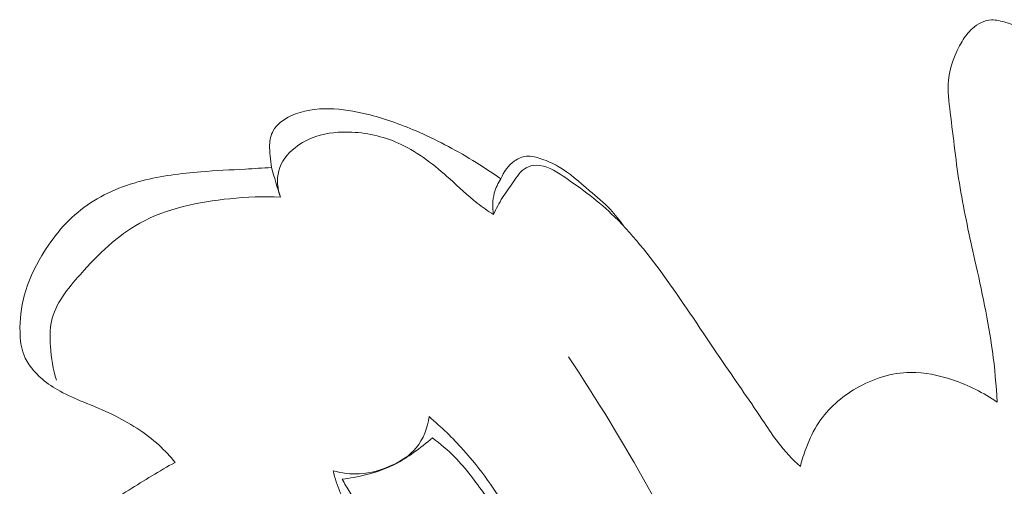
# Model space of a CAD drawing. Units: centimetres. Extents: x 789 to 1319, y -295 to 118.
# Drawn here: x 922 to 924, y -70 to -68 of the extents above; entities that cross this region are included whole.
import ezdxf

# ---------------------------------------------------------------- set-up
doc = ezdxf.new("R2010")
doc.units = ezdxf.units.CM
doc.header["$MEASUREMENT"] = 0
doc.layers.add('layer 1', color=7, linetype='Continuous')

msp = doc.modelspace()

# ---------------------------------------------------------------- linework, layer by layer
at = {"layer": 'layer 1', "color": 250, "lineweight": 20}
for points, knots in [([(924.22108, -69.5157), (924.21825, -69.46935), (924.21408, -69.42291), (924.20786, -69.37694), (924.20786, -69.37694), (924.19657, -69.29375), (924.17846, -69.21159), (924.1602, -69.12955), (924.1602, -69.12955), (924.14566, -69.06392), (924.1309, -68.99833), (924.11999, -68.93214), (924.11999, -68.93214), (924.10877, -68.86441), (924.10159, -68.79617), (924.09314, -68.72728), (924.09314, -68.72728), (924.08949, -68.69786), (924.08571, -68.66827), (924.08844, -68.63905), (924.08844, -68.63905), (924.09196, -68.60208), (924.10582, -68.56564), (924.12527, -68.53358), (924.12527, -68.53358), (924.13309, -68.52071), (924.14188, -68.50859), (924.1533, -68.49835), (924.1533, -68.49835), (924.16774, -68.48549), (924.18657, -68.47579), (924.20531, -68.47505), (924.20531, -68.47505), (924.21841, -68.47456), (924.2314, -68.47848), (924.24426, -68.48223), (924.24426, -68.48223), (924.26347, -68.48775), (924.28213, -68.49305), (924.30029, -68.50079)], [0, 0, 0, 0, 0.0909091, 0.0909091, 0.0909091, 0.0909091, 0.1818182, 0.1818182, 0.1818182, 0.1818182, 0.2727273, 0.2727273, 0.2727273, 0.2727273, 0.3636364, 0.3636364, 0.3636364, 0.3636364, 0.4545455, 0.4545455, 0.4545455, 0.4545455, 0.5454545, 0.5454545, 0.5454545, 0.5454545, 0.6363636, 0.6363636, 0.6363636, 0.6363636, 0.7272727, 0.7272727, 0.7272727, 0.7272727, 0.8181818, 0.8181818, 0.8181818, 0.8181818, 1, 1, 1, 1]), ([(922.24529, -68.87685), (922.24405, -68.86637), (922.24318, -68.85587), (922.24217, -68.84535), (922.24217, -68.84535), (922.24124, -68.83527), (922.24024, -68.82525), (922.2406, -68.81518), (922.2406, -68.81518), (922.24112, -68.80192), (922.24389, -68.78844), (922.25017, -68.77701), (922.25017, -68.77701), (922.26013, -68.75877), (922.27873, -68.74569), (922.29821, -68.7365), (922.29821, -68.7365), (922.33129, -68.72082), (922.36731, -68.71618), (922.40284, -68.71689), (922.40284, -68.71689), (922.43744, -68.71757), (922.47172, -68.72333), (922.50527, -68.73156), (922.50527, -68.73156), (922.55121, -68.74279), (922.59573, -68.75868), (922.63906, -68.77743), (922.63906, -68.77743), (922.69242, -68.80037), (922.74379, -68.82742), (922.79337, -68.85752), (922.79337, -68.85752), (922.81951, -68.87349), (922.84521, -68.89018), (922.87015, -68.90785)], [0, 0, 0, 0, 0.1, 0.1, 0.1, 0.1, 0.2, 0.2, 0.2, 0.2, 0.3, 0.3, 0.3, 0.3, 0.4, 0.4, 0.4, 0.4, 0.5, 0.5, 0.5, 0.5, 0.6, 0.6, 0.6, 0.6, 0.7, 0.7, 0.7, 0.7, 0.8, 0.8, 0.8, 0.8, 1, 1, 1, 1]), ([(922.26976, -68.95756), (922.26216, -68.93493), (922.25921, -68.90915), (922.26541, -68.88596), (922.26541, -68.88596), (922.2721, -68.86113), (922.28925, -68.8394), (922.30967, -68.82299), (922.30967, -68.82299), (922.32685, -68.80924), (922.34621, -68.79925), (922.36668, -68.79245), (922.36668, -68.79245), (922.39784, -68.7821), (922.43132, -68.77908), (922.46439, -68.7807), (922.46439, -68.7807), (922.51091, -68.78295), (922.55683, -68.79432), (922.59842, -68.81392), (922.59842, -68.81392), (922.64728, -68.83696), (922.69021, -68.8714), (922.73063, -68.90781), (922.73063, -68.90781), (922.75543, -68.93016), (922.77928, -68.9534), (922.80553, -68.97372), (922.80553, -68.97372), (922.8198, -68.98477), (922.83473, -68.99504), (922.84987, -69.00477)], [0, 0, 0, 0, 0.1111111, 0.1111111, 0.1111111, 0.1111111, 0.2222222, 0.2222222, 0.2222222, 0.2222222, 0.3333333, 0.3333333, 0.3333333, 0.3333333, 0.4444444, 0.4444444, 0.4444444, 0.4444444, 0.5555556, 0.5555556, 0.5555556, 0.5555556, 0.6666667, 0.6666667, 0.6666667, 0.6666667, 0.7777778, 0.7777778, 0.7777778, 0.7777778, 1, 1, 1, 1]), ([(923.2033, -69.03532), (923.19269, -69.01987), (923.18124, -69.00496), (923.16841, -68.99138), (923.16841, -68.99138), (923.15092, -68.97282), (923.13099, -68.95668), (923.11136, -68.93993), (923.11136, -68.93993), (923.08371, -68.91638), (923.05673, -68.89141), (923.02559, -68.87378), (923.02559, -68.87378), (923.01173, -68.86584), (922.99698, -68.85937), (922.98142, -68.85379), (922.98142, -68.85379), (922.96776, -68.84887), (922.95353, -68.84467), (922.93953, -68.84612), (922.93953, -68.84612), (922.92822, -68.84725), (922.91708, -68.85218), (922.90737, -68.85892), (922.90737, -68.85892), (922.89011, -68.87094), (922.8773, -68.88863), (922.87015, -68.90785)], [0, 0, 0, 0, 0.125, 0.125, 0.125, 0.125, 0.25, 0.25, 0.25, 0.25, 0.375, 0.375, 0.375, 0.375, 0.5, 0.5, 0.5, 0.5, 0.625, 0.625, 0.625, 0.625, 0.75, 0.75, 0.75, 0.75, 1, 1, 1, 1]), ([(922.84987, -69.00477), (922.85718, -68.98898), (922.86512, -68.97334), (922.87456, -68.95881), (922.87456, -68.95881), (922.88384, -68.9444), (922.89443, -68.931), (922.90383, -68.91675), (922.90383, -68.91675), (922.90871, -68.90936), (922.91326, -68.90172), (922.91895, -68.89471), (922.91895, -68.89471), (922.9244, -68.88789), (922.93092, -68.88162), (922.93861, -68.87749), (922.93861, -68.87749), (922.94691, -68.873), (922.95663, -68.87097), (922.96611, -68.8709), (922.96611, -68.8709), (922.99265, -68.87053), (923.01671, -68.88546), (923.03965, -68.90075), (923.03965, -68.90075), (923.09124, -68.93488), (923.13734, -68.97026), (923.17935, -69.01114), (923.17935, -69.01114), (923.23503, -69.0652), (923.28343, -69.12878), (923.32915, -69.19332), (923.32915, -69.19332), (923.37952, -69.26426), (923.42669, -69.33631), (923.47528, -69.40775), (923.47528, -69.40775), (923.51258, -69.46238), (923.5507, -69.51675), (923.58749, -69.57202), (923.58749, -69.57202), (923.59956, -69.59014), (923.61147, -69.60838), (923.62477, -69.62565), (923.62477, -69.62565), (923.64282, -69.64912), (923.66335, -69.67089), (923.68522, -69.69097)], [0, 0, 0, 0, 0.0769231, 0.0769231, 0.0769231, 0.0769231, 0.1538462, 0.1538462, 0.1538462, 0.1538462, 0.2307692, 0.2307692, 0.2307692, 0.2307692, 0.3076923, 0.3076923, 0.3076923, 0.3076923, 0.3846154, 0.3846154, 0.3846154, 0.3846154, 0.4615385, 0.4615385, 0.4615385, 0.4615385, 0.5384615, 0.5384615, 0.5384615, 0.5384615, 0.6153846, 0.6153846, 0.6153846, 0.6153846, 0.6923077, 0.6923077, 0.6923077, 0.6923077, 0.7692308, 0.7692308, 0.7692308, 0.7692308, 0.8461538, 0.8461538, 0.8461538, 0.8461538, 1, 1, 1, 1]), ([(921.98366, -69.67937), (921.97005, -69.66284), (921.9554, -69.64726), (921.93962, -69.63283), (921.93962, -69.63283), (921.90227, -69.59871), (921.85862, -69.57145), (921.81306, -69.54938), (921.81306, -69.54938), (921.78695, -69.53669), (921.7602, -69.52579), (921.73347, -69.51474), (921.73347, -69.51474), (921.71189, -69.50587), (921.69039, -69.49695), (921.67015, -69.48575), (921.67015, -69.48575), (921.65292, -69.47627), (921.63665, -69.46527), (921.62162, -69.45228), (921.62162, -69.45228), (921.60033, -69.43391), (921.58127, -69.41175), (921.57146, -69.38614), (921.57146, -69.38614), (921.56407, -69.36702), (921.56183, -69.34602), (921.56128, -69.32509), (921.56128, -69.32509), (921.56035, -69.29136), (921.56403, -69.25783), (921.5726, -69.22567), (921.5726, -69.22567), (921.58277, -69.1873), (921.59977, -69.15081), (921.62059, -69.11628), (921.62059, -69.11628), (921.65078, -69.066), (921.68872, -69.01993), (921.73533, -68.98536), (921.73533, -68.98536), (921.78156, -68.95097), (921.83638, -68.92801), (921.89257, -68.91326), (921.89257, -68.91326), (921.94545, -68.89932), (921.99944, -68.89278), (922.05352, -68.88846), (922.05352, -68.88846), (922.09386, -68.88527), (922.13432, -68.88337), (922.17462, -68.8811), (922.17462, -68.8811), (922.19822, -68.87973), (922.22175, -68.87829), (922.24529, -68.87685)], [0, 0, 0, 0, 0.0666667, 0.0666667, 0.0666667, 0.0666667, 0.1333333, 0.1333333, 0.1333333, 0.1333333, 0.2, 0.2, 0.2, 0.2, 0.2666667, 0.2666667, 0.2666667, 0.2666667, 0.3333333, 0.3333333, 0.3333333, 0.3333333, 0.4, 0.4, 0.4, 0.4, 0.4666667, 0.4666667, 0.4666667, 0.4666667, 0.5333333, 0.5333333, 0.5333333, 0.5333333, 0.6, 0.6, 0.6, 0.6, 0.6666667, 0.6666667, 0.6666667, 0.6666667, 0.7333333, 0.7333333, 0.7333333, 0.7333333, 0.8, 0.8, 0.8, 0.8, 0.8666667, 0.8666667, 0.8666667, 0.8666667, 1, 1, 1, 1]), ([(922.87015, -68.90785), (922.86219, -68.91957), (922.85591, -68.93264), (922.85212, -68.94642), (922.85212, -68.94642), (922.84686, -68.9653), (922.84648, -68.98556), (922.84987, -69.00477)], [0, 0, 0, 0, 0.3333333, 0.3333333, 0.3333333, 0.3333333, 1, 1, 1, 1]), ([(921.66015, -69.45585), (921.6509, -69.42611), (921.64592, -69.39531), (921.64378, -69.36393), (921.64378, -69.36393), (921.64226, -69.3411), (921.6422, -69.31787), (921.64696, -69.29608), (921.64696, -69.29608), (921.65731, -69.2479), (921.69084, -69.20657), (921.72543, -69.16771), (921.72543, -69.16771), (921.77466, -69.11252), (921.8262, -69.06239), (921.88764, -69.02826), (921.88764, -69.02826), (921.96058, -68.98789), (922.04753, -68.97022), (922.13252, -68.96171), (922.13252, -68.96171), (922.17859, -68.95707), (922.22404, -68.9552), (922.26976, -68.95756)], [0, 0, 0, 0, 0.1428571, 0.1428571, 0.1428571, 0.1428571, 0.2857143, 0.2857143, 0.2857143, 0.2857143, 0.4285714, 0.4285714, 0.4285714, 0.4285714, 0.5714286, 0.5714286, 0.5714286, 0.5714286, 0.7142857, 0.7142857, 0.7142857, 0.7142857, 1, 1, 1, 1]), ([(923.05422, -69.39243), (923.13112, -69.50801), (923.20339, -69.6266), (923.27106, -69.74791), (923.27106, -69.74791), (923.35566, -69.89953), (923.43278, -70.05537), (923.50209, -70.21456)], [0, 0, 0, 0, 0.3333333, 0.3333333, 0.3333333, 0.3333333, 1, 1, 1, 1]), ([(923.68522, -69.69097), (923.6892, -69.67385), (923.69457, -69.65705), (923.70068, -69.64055), (923.70068, -69.64055), (923.70973, -69.61628), (923.72076, -69.59261), (923.73511, -69.57105), (923.73511, -69.57105), (923.76074, -69.53261), (923.79685, -69.5012), (923.8378, -69.47757), (923.8378, -69.47757), (923.88288, -69.45158), (923.93364, -69.43511), (923.98452, -69.43432), (923.98452, -69.43432), (924.02325, -69.43379), (924.06197, -69.44229), (924.09914, -69.45481), (924.09914, -69.45481), (924.1426, -69.46951), (924.18397, -69.48965), (924.22108, -69.5157)], [0, 0, 0, 0, 0.1428571, 0.1428571, 0.1428571, 0.1428571, 0.2857143, 0.2857143, 0.2857143, 0.2857143, 0.4285714, 0.4285714, 0.4285714, 0.4285714, 0.5714286, 0.5714286, 0.5714286, 0.5714286, 0.7142857, 0.7142857, 0.7142857, 0.7142857, 1, 1, 1, 1]), ([(922.67444, -69.55435), (922.70737, -69.58253), (922.73877, -69.6128), (922.76772, -69.64513), (922.76772, -69.64513), (922.81467, -69.69764), (922.85525, -69.75579), (922.8918, -69.8161), (922.8918, -69.8161), (922.93047, -69.88007), (922.96451, -69.94641), (923.00132, -70.01159), (923.00132, -70.01159), (923.05625, -70.10858), (923.11741, -70.20283), (923.16294, -70.30388), (923.16294, -70.30388), (923.19222, -70.36901), (923.21501, -70.43706), (923.24023, -70.50512), (923.24023, -70.50512), (923.25451, -70.54387), (923.26971, -70.58266), (923.26962, -70.62431), (923.26962, -70.62431), (923.26963, -70.64668), (923.26521, -70.66986), (923.25249, -70.68799), (923.25249, -70.68799), (923.2386, -70.70754), (923.21494, -70.72129), (923.19127, -70.725), (923.19127, -70.725), (923.15786, -70.73038), (923.12427, -70.71594), (923.09429, -70.69816), (923.09429, -70.69816), (923.03761, -70.66435), (922.99422, -70.61832), (922.95373, -70.56951), (922.95373, -70.56951), (922.89128, -70.49419), (922.83611, -70.41228), (922.78503, -70.32829), (922.78503, -70.32829), (922.74311, -70.25936), (922.70394, -70.18891), (922.66367, -70.11933), (922.66367, -70.11933), (922.61967, -70.04339), (922.57444, -69.96829), (922.52182, -69.89708), (922.52182, -69.89708), (922.48936, -69.85315), (922.45415, -69.81074), (922.43285, -69.7611), (922.43285, -69.7611), (922.42471, -69.74232), (922.41856, -69.72235), (922.41356, -69.70238)], [0, 0, 0, 0, 0.0625, 0.0625, 0.0625, 0.0625, 0.125, 0.125, 0.125, 0.125, 0.1875, 0.1875, 0.1875, 0.1875, 0.25, 0.25, 0.25, 0.25, 0.3125, 0.3125, 0.3125, 0.3125, 0.375, 0.375, 0.375, 0.375, 0.4375, 0.4375, 0.4375, 0.4375, 0.5, 0.5, 0.5, 0.5, 0.5625, 0.5625, 0.5625, 0.5625, 0.625, 0.625, 0.625, 0.625, 0.6875, 0.6875, 0.6875, 0.6875, 0.75, 0.75, 0.75, 0.75, 0.8125, 0.8125, 0.8125, 0.8125, 0.875, 0.875, 0.875, 0.875, 1, 1, 1, 1]), ([(922.41356, -69.70238), (922.43687, -69.70874), (922.4615, -69.71177), (922.48566, -69.71048), (922.48566, -69.71048), (922.51592, -69.70871), (922.54558, -69.70017), (922.57362, -69.6873), (922.57362, -69.6873), (922.5985, -69.67591), (922.62209, -69.66094), (922.63933, -69.64015), (922.63933, -69.64015), (922.65907, -69.61639), (922.67048, -69.58493), (922.67444, -69.55435)], [0, 0, 0, 0, 0.2, 0.2, 0.2, 0.2, 0.4, 0.4, 0.4, 0.4, 0.6, 0.6, 0.6, 0.6, 1, 1, 1, 1]), ([(922.43801, -69.72526), (922.44865, -69.7239), (922.45911, -69.72217), (922.46975, -69.72017), (922.46975, -69.72017), (922.50728, -69.71308), (922.54527, -69.70333), (922.58064, -69.68523), (922.58064, -69.68523), (922.59901, -69.67576), (922.61666, -69.66406), (922.63261, -69.65281), (922.63261, -69.65281), (922.65077, -69.63982), (922.66672, -69.62742), (922.68355, -69.61243)], [0, 0, 0, 0, 0.2, 0.2, 0.2, 0.2, 0.4, 0.4, 0.4, 0.4, 0.6, 0.6, 0.6, 0.6, 1, 1, 1, 1]), ([(922.68355, -69.61243), (922.70489, -69.6286), (922.72552, -69.64596), (922.74431, -69.66503), (922.74431, -69.66503), (922.77497, -69.69614), (922.80081, -69.73179), (922.82668, -69.76717), (922.82668, -69.76717), (922.85244, -69.80225), (922.87838, -69.83706), (922.90231, -69.8732), (922.90231, -69.8732), (922.93155, -69.91724), (922.95798, -69.96336), (922.98429, -70.00933), (922.98429, -70.00933), (923.02154, -70.07442), (923.05889, -70.13931), (923.09521, -70.205), (923.09521, -70.205), (923.12072, -70.25108), (923.14582, -70.29762), (923.16529, -70.34654), (923.16529, -70.34654), (923.17717, -70.37624), (923.18703, -70.40677), (923.19564, -70.43765), (923.19564, -70.43765), (923.20166, -70.45924), (923.20704, -70.48083), (923.21469, -70.5019), (923.21469, -70.5019), (923.22085, -70.51881), (923.22841, -70.53525), (923.23319, -70.55234), (923.23319, -70.55234), (923.23791, -70.56936), (923.23984, -70.58704), (923.24132, -70.60496), (923.24132, -70.60496), (923.24228, -70.61768), (923.24309, -70.63052), (923.23978, -70.64266), (923.23978, -70.64266), (923.23606, -70.65638), (923.22698, -70.66911), (923.21505, -70.67772), (923.21505, -70.67772), (923.20243, -70.68674), (923.18652, -70.69109), (923.17152, -70.69028), (923.17152, -70.69028), (923.15008, -70.68906), (923.13047, -70.67687), (923.11228, -70.66407), (923.11228, -70.66407), (923.0807, -70.64183), (923.05323, -70.61737), (923.02665, -70.59145), (923.02665, -70.59145), (922.99152, -70.55724), (922.958, -70.52038), (922.9268, -70.48194), (922.9268, -70.48194), (922.88574, -70.43128), (922.84873, -70.37783), (922.8141, -70.32288), (922.8141, -70.32288), (922.77491, -70.26084), (922.73873, -70.19694), (922.70069, -70.13425), (922.70069, -70.13425), (922.66865, -70.08147), (922.63529, -70.0296), (922.60122, -69.97828), (922.60122, -69.97828), (922.56995, -69.931), (922.53804, -69.88422), (922.507, -69.83676), (922.507, -69.83676), (922.49054, -69.81142), (922.47429, -69.78603), (922.45867, -69.76015), (922.45867, -69.76015), (922.45165, -69.74862), (922.44479, -69.73697), (922.43801, -69.72526)], [0, 0, 0, 0, 0.0434783, 0.0434783, 0.0434783, 0.0434783, 0.0869565, 0.0869565, 0.0869565, 0.0869565, 0.1304348, 0.1304348, 0.1304348, 0.1304348, 0.173913, 0.173913, 0.173913, 0.173913, 0.2173913, 0.2173913, 0.2173913, 0.2173913, 0.2608696, 0.2608696, 0.2608696, 0.2608696, 0.3043478, 0.3043478, 0.3043478, 0.3043478, 0.3478261, 0.3478261, 0.3478261, 0.3478261, 0.3913043, 0.3913043, 0.3913043, 0.3913043, 0.4347826, 0.4347826, 0.4347826, 0.4347826, 0.4782609, 0.4782609, 0.4782609, 0.4782609, 0.5217391, 0.5217391, 0.5217391, 0.5217391, 0.5652174, 0.5652174, 0.5652174, 0.5652174, 0.6086957, 0.6086957, 0.6086957, 0.6086957, 0.6521739, 0.6521739, 0.6521739, 0.6521739, 0.6956522, 0.6956522, 0.6956522, 0.6956522, 0.7391304, 0.7391304, 0.7391304, 0.7391304, 0.7826087, 0.7826087, 0.7826087, 0.7826087, 0.826087, 0.826087, 0.826087, 0.826087, 0.8695652, 0.8695652, 0.8695652, 0.8695652, 0.9130435, 0.9130435, 0.9130435, 0.9130435, 1, 1, 1, 1]), ([(921.6756, -69.90996), (921.6937, -69.88621), (921.71352, -69.86352), (921.7354, -69.84329), (921.7354, -69.84329), (921.77227, -69.80913), (921.81487, -69.78177), (921.85743, -69.75484), (921.85743, -69.75484), (921.89897, -69.72858), (921.94055, -69.70267), (921.98366, -69.67937)], [0, 0, 0, 0, 0.25, 0.25, 0.25, 0.25, 0.5, 0.5, 0.5, 0.5, 1, 1, 1, 1])]:
    msp.add_open_spline(points, degree=3, knots=knots, dxfattribs=at)
msp.add_open_spline([(922.24529, -68.87685), (922.25345, -68.90375), (922.2616, -68.93066), (922.26976, -68.95756)], degree=3, dxfattribs=at)

doc.saveas('drawing.dxf')
